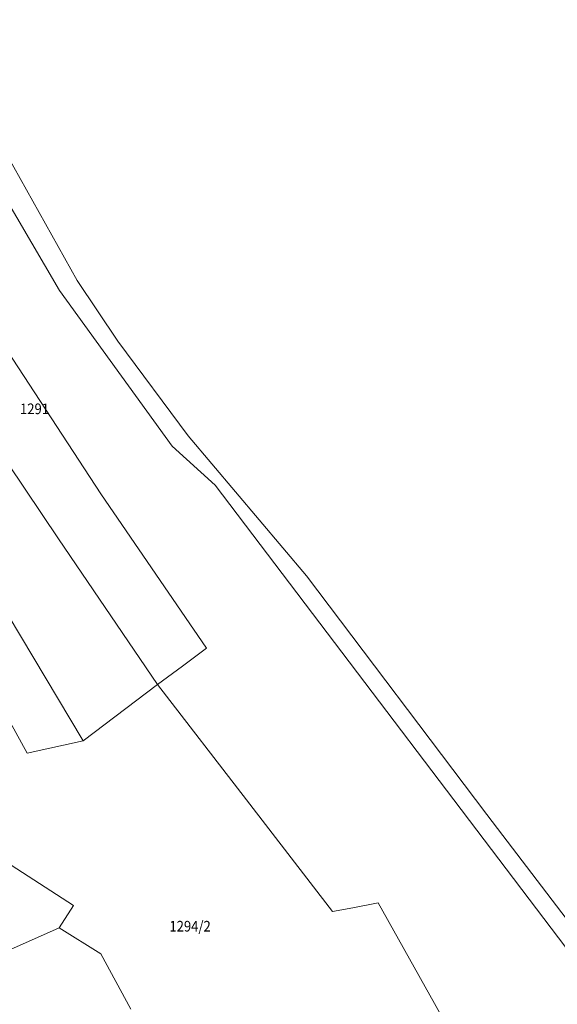
# Model space of a CAD drawing. Extents: x 6599000 to 6602159, y 5509631 to 5511240.
# Drawn here: x 6600946 to 6601037, y 5510538 to 5510705 of the extents above; entities that cross this region are included whole.
import ezdxf

# ---------------------------------------------------------------- set-up
doc = ezdxf.new("R2010")
doc.units = 0
doc.header["$MEASUREMENT"] = 0
doc.linetypes.add('219-1000', pattern=[0])
doc.layers.add('211-Nr działki', color=7, linetype='CONTINUOUS')
doc.layers.add('219-Linia granicy', color=7, linetype='CONTINUOUS')
doc.styles.get("Standard").update_dxf_attribs({"font": 'txt', "width": 0.75})

msp = doc.modelspace()

# ---------------------------------------------------------------- linework, layer by layer
at = {"layer": '219-Linia granicy', "color": 7, "linetype": '219-1000', "lineweight": 13, "flags": 128}
for points in [[(6600955.76, 5510660.9), (6600931.09, 5510704.98)], [(6600952.76, 5510659.17), (6600936.13, 5510687.53)], [(6600959.78, 5510624.82), (6600924.3, 5510678.97)], [(6600952.58, 5510617.2), (6600915.38, 5510672.52)], [(6600962.63, 5510650.61), (6600955.76, 5510660.9)], [(6600971.85, 5510632.83), (6600952.76, 5510659.17)], [(6600974.52, 5510634.6), (6600962.63, 5510650.61)], [(6600994.56, 5510610.94), (6600974.52, 5510634.6)], [(6600979.08, 5510626.26), (6600971.85, 5510632.83)], [(6601044.79, 5510539.7), (6600979.08, 5510626.26)], [(6600977.66, 5510598.67), (6600959.78, 5510624.82)], [(6600956.8, 5510583.05), (6600933.42, 5510622.06)], [(6600947.29, 5510580.92), (6600924.84, 5510621.75)], [(6600969.37, 5510592.56), (6600952.58, 5510617.2)], [(6600994.56, 5510610.94), (6601025.06, 5510570.58)], [(6600977.66, 5510598.67), (6600973.58, 5510595.67)], [(6600973.58, 5510595.67), (6600969.37, 5510592.56)], [(6600969.37, 5510592.56), (6600956.8, 5510583.05)], [(6600984.4, 5510573.02), (6600969.37, 5510592.56)], [(6600956.8, 5510583.05), (6600947.29, 5510580.92)], [(6600998.93, 5510554.14), (6600984.4, 5510573.02)], [(6601027.78, 5510566.99), (6601025.06, 5510570.58)], [(6600955.14, 5510555.18), (6600932.23, 5510569.96)], [(6601030.15, 5510563.89), (6601027.78, 5510566.99)], [(6601045.37, 5510543.97), (6601030.15, 5510563.89)], [(6601006.68, 5510555.64), (6601002.36, 5510554.8)], [(6601023.35, 5510525.83), (6601006.68, 5510555.64)], [(6600955.14, 5510555.18), (6600952.73, 5510551.42)], [(6601002.36, 5510554.8), (6600998.93, 5510554.14)], [(6600952.73, 5510551.42), (6600927.08, 5510540.01)], [(6600959.75, 5510546.99), (6600952.73, 5510551.42)], [(6600959.75, 5510546.99), (6600964.85, 5510537.66)]]:
    msp.add_lwpolyline(points, dxfattribs=at)

# ---------------------------------------------------------------- texts
at = {"layer": '211-Nr działki', "color": 7, "linetype": 'Continuous', "lineweight": 18, "oblique": 15, "width": 0.9}
for s, p in [('1291', (6600946.09, 5510638.27)), ('1294/2', (6600971.36, 5510550.77))]:
    msp.add_text(s, height=1.8, dxfattribs=at).set_placement(p)

doc.saveas('drawing.dxf')
